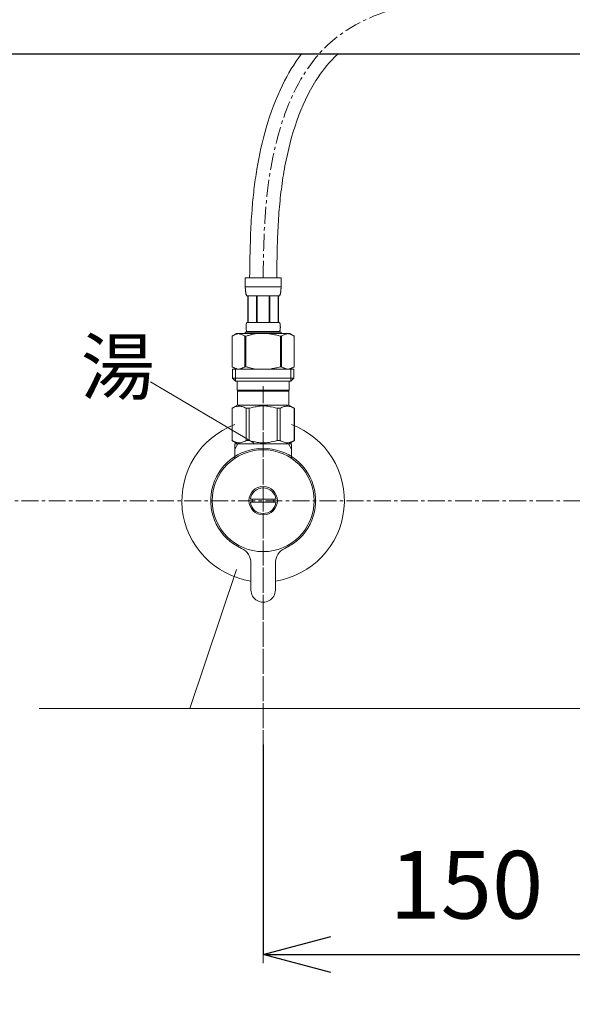
# Model space of a CAD drawing. Units: millimetres. Extents: x 117 to 4317, y 34 to 3004.
# Drawn here: x 1180 to 1384, y 1130 to 1493 of the extents above; entities that cross this region are included whole.
import ezdxf

# ---------------------------------------------------------------- set-up
doc = ezdxf.new("R2010")
doc.units = ezdxf.units.MM
doc.linetypes.add('CENTER1', pattern=[10, 6.25, -1.25, 1.25, -1.25])
for name, color, linetype, lineweight in [('中心線', 1, 'CENTER1', 0), ('寸法', 3, 'Continuous', 5), ('文字', 4, 'Continuous', 15), ('止水栓', 252, 'Continuous', 15)]:
    doc.layers.add(name, color=color, linetype=linetype, lineweight=lineweight)
doc.styles.add('japanese', font='romans.shx', dxfattribs={"bigfont": 'bigfont.shx'})
doc.dimstyles.new('KIHON', dxfattribs={"dimscale": 10, "dimtxt": 2.5, "dimasz": 2.5, "dimexe": 0, "dimexo": 2, "dimgap": 1, "dimtad": 1, "dimdec": 0, "dimdsep": 46, "dimtxsty": 'japanese', "dimblk": 'OPEN30', "dimcen": 2.5, "dimadec": 0, "dimazin": 0, "dimtfac": 1, "dimtdec": 0, "dimtmove": 0, "dimatfit": 0, "dimfxl": 1, "dimarcsym": 0})

# ---------------------------------------------------------------- blocks, each defined once
blk = doc.blocks.new('_Open30')
at = {"color": 0, "linetype": 'ByBlock', "lineweight": -2}
for p, q in [((-1, 0.268), (0, 0)), ((0, 0), (-1, -0.268)), ((0, 0), (-1, 0))]:
    blk.add_line(p, q, dxfattribs=at)
blk = doc.blocks.new('*D1')
at = {"layer": 'Defpoints', "color": 0, "transparency": 16777216}
for p in [(765.14, 1625.47), (1227.41, 1625.47), (1009.52, 800.59)]:
    blk.add_point(p, dxfattribs=at)
at = {"layer": '寸法', "color": 0, "lineweight": -2, "transparency": 16777216}
for p, q in [((1207.41, 1625.47), (765.14, 1625.47)), ((765.14, 825.59), (765.14, 1600.47)), ((989.52, 800.59), (765.14, 800.59))]:
    blk.add_line(p, q, dxfattribs=at)
at = {"layer": '寸法', "color": 0, "lineweight": -2, "transparency": 16777216, "xscale": 25, "yscale": 25, "zscale": 25}
for p, rotation in [((765.14, 1625.47), 90), ((765.14, 800.59), 270)]:
    blk.add_blockref('_Open30', p, dxfattribs=dict(at, rotation=rotation))
at = {"layer": '寸法', "color": 0, "transparency": 16777216, "insert": (742.64, 1200.59), "char_height": 25, "attachment_point": 5, "rotation": 90, "style": 'japanese'}
blk.add_mtext('825', dxfattribs=at)
blk = doc.blocks.new('*D12')
at = {"layer": 'Defpoints', "color": 0, "transparency": 16777216}
for p in [(1270.26, 1245.59), (1420.26, 1231.82), (1420.26, 1148.04)]:
    blk.add_point(p, dxfattribs=at)
at = {"layer": '寸法', "color": 0, "lineweight": -2, "transparency": 16777216}
for p, q in [((1270.26, 1225.59), (1270.26, 1148.04)), ((1420.26, 1211.82), (1420.26, 1148.04)), ((1295.26, 1148.04), (1395.26, 1148.04))]:
    blk.add_line(p, q, dxfattribs=at)
at = {"layer": '寸法', "color": 0, "lineweight": -2, "transparency": 16777216, "xscale": 25, "yscale": 25, "zscale": 25, "rotation": 180}
blk.add_blockref('_Open30', (1270.26, 1148.04), dxfattribs=at)
at = {"layer": '寸法', "color": 0, "lineweight": -2, "transparency": 16777216, "xscale": 25, "yscale": 25, "zscale": 25}
blk.add_blockref('_Open30', (1420.26, 1148.04), dxfattribs=at)
at = {"layer": '寸法', "color": 0, "transparency": 16777216, "insert": (1345.26, 1170.54), "char_height": 25, "attachment_point": 5, "style": 'japanese'}
blk.add_mtext('150', dxfattribs=at)

msp = doc.modelspace()

# ---------------------------------------------------------------- linework, layer by layer
msp.add_line((1009.52, 1480.59), (1827.62, 1480.59))
at = {"layer": '中心線'}
for p, q in [((1270.24, 1357.86), (1270.26, 1144.82)), ((1270.26, 1350.86), (1270.26, 1203.59)), ((1707.33, 1315.59), (1099.86, 1315.59))]:
    msp.add_line(p, q, dxfattribs=at)
msp.add_spline([(1270.26, 1397.86), (1271.64, 1428.05), (1296.67, 1486.11), (1408.39, 1529.74), (1415.26, 1558.61)], degree=3, dxfattribs=at)
at = {"layer": '文字'}
for p, q in [((1266.89, 1336.86), (1228.64, 1359.47)), ((1266.89, 1336.86), (1228.64, 1359.47)), ((1260.41, 1290.12), (1243.13, 1238.83)), ((1543.13, 1238.83), (1187.55, 1238.83))]:
    msp.add_line(p, q, dxfattribs=at)
at = {"layer": '止水栓'}
for p, q in [((1276.86, 1397.86), (1263.66, 1397.86)), ((1263.66, 1394.44), (1263.66, 1397.86)), ((1276.86, 1397.86), (1276.86, 1394.44)), ((1263.66, 1394.56), (1276.86, 1394.56)), ((1263.66, 1394.33), (1263.66, 1394.44)), ((1263.67, 1394.21), (1263.66, 1394.33)), ((1263.67, 1394.1), (1263.67, 1394.21)), ((1263.67, 1393.99), (1263.67, 1394.1)), ((1263.68, 1393.87), (1263.67, 1393.99)), ((1263.68, 1393.76), (1263.68, 1393.87)), ((1263.69, 1393.65), (1263.68, 1393.76)), ((1263.69, 1393.53), (1263.69, 1393.65)), ((1263.7, 1393.42), (1263.69, 1393.53)), ((1263.71, 1393.31), (1263.7, 1393.42)), ((1263.72, 1393.19), (1263.71, 1393.31)), ((1263.73, 1393.08), (1263.72, 1393.19)), ((1263.74, 1392.97), (1263.73, 1393.08)), ((1263.76, 1392.86), (1263.74, 1392.97)), ((1263.77, 1392.75), (1263.76, 1392.86)), ((1263.79, 1392.64), (1263.77, 1392.75)), ((1263.81, 1392.53), (1263.79, 1392.64)), ((1263.82, 1392.42), (1263.81, 1392.53)), ((1263.85, 1392.31), (1263.82, 1392.42)), ((1276.68, 1392.31), (1276.7, 1392.42)), ((1276.7, 1392.42), (1276.72, 1392.53)), ((1276.72, 1392.53), (1276.74, 1392.64)), ((1276.74, 1392.64), (1276.75, 1392.75)), ((1276.75, 1392.75), (1276.77, 1392.86)), ((1276.77, 1392.86), (1276.78, 1392.97)), ((1276.78, 1392.97), (1276.79, 1393.08)), ((1276.79, 1393.08), (1276.81, 1393.19)), ((1276.81, 1393.19), (1276.82, 1393.31)), ((1276.82, 1393.42), (1276.83, 1393.53)), ((1276.82, 1393.31), (1276.82, 1393.42)), ((1276.83, 1393.53), (1276.84, 1393.65)), ((1276.84, 1393.76), (1276.85, 1393.87)), ((1276.84, 1393.65), (1276.84, 1393.76)), ((1276.85, 1393.99), (1276.86, 1394.1)), ((1276.85, 1393.87), (1276.85, 1393.99)), ((1276.86, 1394.33), (1276.86, 1394.44)), ((1276.86, 1394.21), (1276.86, 1394.33)), ((1276.86, 1394.1), (1276.86, 1394.21)), ((1263.87, 1392.2), (1263.85, 1392.31)), ((1263.9, 1392.09), (1263.87, 1392.2)), ((1263.92, 1391.99), (1263.9, 1392.09)), ((1263.95, 1391.88), (1263.92, 1391.99)), ((1263.99, 1391.77), (1263.95, 1391.88)), ((1264.02, 1391.67), (1263.99, 1391.77)), ((1264.06, 1391.56), (1264.02, 1391.67)), ((1264.11, 1391.46), (1264.06, 1391.56)), ((1264.16, 1391.36), (1264.11, 1391.46)), ((1264.21, 1391.26), (1264.16, 1391.36)), ((1264.21, 1391.26), (1276.31, 1391.26)), ((1264.63, 1391.26), (1264.63, 1381.36)), ((1264.72, 1391.26), (1264.72, 1381.36)), ((1264.74, 1381.36), (1264.74, 1391.26)), ((1267.83, 1391.26), (1267.83, 1381.36)), ((1268.06, 1391.26), (1268.06, 1381.36)), ((1272.46, 1391.26), (1272.46, 1381.36)), ((1272.69, 1391.26), (1272.69, 1381.36)), ((1275.78, 1391.26), (1275.78, 1381.36)), ((1275.8, 1391.26), (1275.8, 1381.36)), ((1275.9, 1391.26), (1275.9, 1381.36)), ((1276.31, 1391.26), (1276.37, 1391.36)), ((1276.37, 1391.36), (1276.42, 1391.46)), ((1276.42, 1391.46), (1276.46, 1391.56)), ((1276.46, 1391.56), (1276.5, 1391.67)), ((1276.5, 1391.67), (1276.54, 1391.77)), ((1276.54, 1391.77), (1276.57, 1391.88)), ((1276.57, 1391.88), (1276.6, 1391.99)), ((1276.6, 1391.99), (1276.63, 1392.09)), ((1276.63, 1392.09), (1276.65, 1392.2)), ((1276.65, 1392.2), (1276.68, 1392.31)), ((1263.66, 1377.84), (1263.66, 1377.29)), ((1263.66, 1377.84), (1276.86, 1377.84)), ((1263.93, 1380.01), (1263.94, 1380.06)), ((1263.93, 1379.96), (1263.93, 1380.01)), ((1263.93, 1379.91), (1263.93, 1379.96)), ((1263.93, 1379.86), (1263.93, 1379.91)), ((1263.93, 1379.81), (1263.93, 1379.86)), ((1263.93, 1379.76), (1263.93, 1379.81)), ((1263.93, 1379.71), (1263.93, 1379.76)), ((1263.93, 1379.66), (1263.93, 1379.71)), ((1263.93, 1379.61), (1263.93, 1379.66)), ((1263.93, 1379.56), (1263.93, 1379.61)), ((1263.93, 1379.51), (1263.93, 1379.56)), ((1263.93, 1379.46), (1263.93, 1379.51)), ((1263.93, 1379.41), (1263.93, 1379.46)), ((1263.94, 1379.36), (1263.93, 1379.41)), ((1263.94, 1380.16), (1263.95, 1380.21)), ((1263.94, 1380.11), (1263.94, 1380.16)), ((1263.94, 1380.06), (1263.94, 1380.11)), ((1263.94, 1379.31), (1263.94, 1379.36)), ((1263.94, 1379.26), (1263.94, 1379.31)), ((1263.95, 1379.21), (1263.94, 1379.26)), ((1263.95, 1380.31), (1263.96, 1380.36)), ((1263.95, 1380.26), (1263.95, 1380.31)), ((1263.95, 1380.21), (1263.95, 1380.26)), ((1263.95, 1379.16), (1263.95, 1379.21)), ((1263.95, 1379.11), (1263.95, 1379.16)), ((1263.96, 1379.06), (1263.95, 1379.11)), ((1263.96, 1380.41), (1263.97, 1380.46)), ((1263.96, 1380.36), (1263.96, 1380.41)), ((1263.96, 1379.01), (1263.96, 1379.06)), ((1263.97, 1378.96), (1263.96, 1379.01)), ((1263.97, 1380.46), (1263.98, 1380.51)), ((1263.98, 1378.91), (1263.97, 1378.96)), ((1263.98, 1380.56), (1263.99, 1380.61)), ((1263.98, 1380.51), (1263.98, 1380.56)), ((1263.98, 1378.86), (1263.98, 1378.91)), ((1263.99, 1378.81), (1263.98, 1378.86)), ((1263.99, 1380.61), (1264, 1380.66)), ((1264, 1378.76), (1263.99, 1378.81)), ((1264, 1380.66), (1264.01, 1380.71)), ((1264.01, 1378.71), (1264, 1378.76)), ((1264.01, 1380.71), (1264.02, 1380.76)), ((1264.02, 1378.66), (1264.01, 1378.71)), ((1264.02, 1380.76), (1264.03, 1380.81)), ((1264.03, 1378.61), (1264.02, 1378.66)), ((1264.03, 1380.81), (1264.04, 1380.86)), ((1264.04, 1378.56), (1264.03, 1378.61)), ((1264.04, 1380.86), (1264.05, 1380.91)), ((1264.05, 1378.51), (1264.04, 1378.56)), ((1264.05, 1380.91), (1264.06, 1380.96)), ((1264.06, 1378.46), (1264.05, 1378.51)), ((1264.06, 1380.96), (1264.08, 1381.01)), ((1264.08, 1378.41), (1264.06, 1378.46)), ((1264.08, 1381.01), (1264.09, 1381.06)), ((1264.09, 1378.36), (1264.08, 1378.41)), ((1264.09, 1381.06), (1264.11, 1381.11)), ((1264.11, 1378.31), (1264.09, 1378.36)), ((1264.11, 1381.11), (1264.12, 1381.16)), ((1264.12, 1378.26), (1264.11, 1378.31)), ((1264.12, 1381.16), (1264.14, 1381.21)), ((1264.14, 1378.21), (1264.12, 1378.26)), ((1264.14, 1381.21), (1264.16, 1381.26)), ((1264.16, 1378.16), (1264.14, 1378.21)), ((1264.16, 1381.26), (1264.19, 1381.31)), ((1264.19, 1378.11), (1264.16, 1378.16)), ((1264.19, 1381.31), (1264.21, 1381.36)), ((1264.21, 1378.06), (1264.19, 1378.11)), ((1276.31, 1381.36), (1264.21, 1381.36)), ((1264.21, 1378.06), (1264.21, 1377.84)), ((1264.21, 1378.06), (1276.31, 1378.06)), ((1276.34, 1381.31), (1276.31, 1381.36)), ((1276.31, 1378.06), (1276.34, 1378.11)), ((1276.31, 1378.06), (1276.31, 1377.84)), ((1276.36, 1381.26), (1276.34, 1381.31)), ((1276.34, 1378.11), (1276.36, 1378.16)), ((1276.38, 1381.21), (1276.36, 1381.26)), ((1276.36, 1378.16), (1276.38, 1378.21)), ((1276.4, 1381.16), (1276.38, 1381.21)), ((1276.38, 1378.21), (1276.4, 1378.26)), ((1276.42, 1381.11), (1276.4, 1381.16)), ((1276.4, 1378.26), (1276.42, 1378.31)), ((1276.43, 1381.06), (1276.42, 1381.11)), ((1276.42, 1378.31), (1276.43, 1378.36)), ((1276.45, 1381.01), (1276.43, 1381.06)), ((1276.43, 1378.36), (1276.45, 1378.41)), ((1276.46, 1380.96), (1276.45, 1381.01)), ((1276.45, 1378.41), (1276.46, 1378.46)), ((1276.48, 1380.91), (1276.46, 1380.96)), ((1276.46, 1378.46), (1276.48, 1378.51)), ((1276.49, 1380.86), (1276.48, 1380.91)), ((1276.48, 1378.51), (1276.49, 1378.56)), ((1276.5, 1380.81), (1276.49, 1380.86)), ((1276.49, 1378.56), (1276.5, 1378.61)), ((1276.51, 1380.76), (1276.5, 1380.81)), ((1276.5, 1378.61), (1276.51, 1378.66)), ((1276.52, 1380.71), (1276.51, 1380.76)), ((1276.51, 1378.66), (1276.52, 1378.71)), ((1276.53, 1380.66), (1276.52, 1380.71)), ((1276.52, 1378.71), (1276.53, 1378.76)), ((1276.53, 1380.61), (1276.53, 1380.66)), ((1276.54, 1380.56), (1276.53, 1380.61)), ((1276.53, 1378.81), (1276.54, 1378.86)), ((1276.53, 1378.76), (1276.53, 1378.81)), ((1276.55, 1380.51), (1276.54, 1380.56)), ((1276.54, 1378.86), (1276.55, 1378.91)), ((1276.55, 1380.46), (1276.55, 1380.51)), ((1276.56, 1380.41), (1276.55, 1380.46)), ((1276.55, 1378.96), (1276.56, 1379.01)), ((1276.55, 1378.91), (1276.55, 1378.96)), ((1276.57, 1380.36), (1276.56, 1380.41)), ((1276.56, 1379.01), (1276.57, 1379.06)), ((1276.57, 1380.31), (1276.57, 1380.36)), ((1276.57, 1380.26), (1276.57, 1380.31)), ((1276.58, 1380.21), (1276.57, 1380.26)), ((1276.57, 1379.16), (1276.58, 1379.21)), ((1276.57, 1379.11), (1276.57, 1379.16)), ((1276.57, 1379.06), (1276.57, 1379.11)), ((1276.58, 1380.16), (1276.58, 1380.21)), ((1276.59, 1380.11), (1276.58, 1380.16)), ((1276.58, 1379.26), (1276.59, 1379.31)), ((1276.58, 1379.21), (1276.58, 1379.26)), ((1276.59, 1380.06), (1276.59, 1380.11)), ((1276.59, 1380.01), (1276.59, 1380.06)), ((1276.59, 1379.96), (1276.59, 1380.01)), ((1276.6, 1379.91), (1276.59, 1379.96)), ((1276.59, 1379.46), (1276.6, 1379.51)), ((1276.59, 1379.41), (1276.59, 1379.46)), ((1276.59, 1379.36), (1276.59, 1379.41)), ((1276.59, 1379.31), (1276.59, 1379.36)), ((1276.6, 1379.86), (1276.6, 1379.91)), ((1276.6, 1379.81), (1276.6, 1379.86)), ((1276.6, 1379.76), (1276.6, 1379.81)), ((1276.6, 1379.71), (1276.6, 1379.76)), ((1276.6, 1379.66), (1276.6, 1379.71)), ((1276.6, 1379.61), (1276.6, 1379.66)), ((1276.6, 1379.56), (1276.6, 1379.61)), ((1276.6, 1379.51), (1276.6, 1379.56)), ((1276.86, 1377.84), (1276.86, 1377.29)), ((1260.41, 1377.29), (1258.76, 1376.34)), ((1258.76, 1376.34), (1258.98, 1376.46)), ((1258.76, 1376.34), (1258.76, 1365.04)), ((1258.76, 1376.34), (1258.76, 1376.34)), ((1258.98, 1376.46), (1259.2, 1376.57)), ((1259.2, 1376.57), (1259.41, 1376.68)), ((1259.41, 1376.68), (1259.63, 1376.78)), ((1259.63, 1376.78), (1259.84, 1376.87)), ((1259.84, 1376.87), (1260.05, 1376.96)), ((1260.05, 1376.96), (1260.26, 1377.04)), ((1260.26, 1377.04), (1260.47, 1377.11)), ((1280.11, 1377.29), (1260.41, 1377.29)), ((1260.47, 1377.11), (1260.68, 1377.18)), ((1260.68, 1377.18), (1260.89, 1377.24)), ((1260.89, 1377.24), (1261.1, 1377.29)), ((1261.2, 1377.29), (1261.41, 1377.24)), ((1261.41, 1377.24), (1261.62, 1377.18)), ((1261.62, 1377.18), (1261.83, 1377.11)), ((1261.83, 1377.11), (1262.04, 1377.04)), ((1262.04, 1377.04), (1262.25, 1376.96)), ((1262.25, 1376.96), (1262.04, 1377.04)), ((1262.25, 1376.96), (1262.46, 1376.87)), ((1262.46, 1376.87), (1262.25, 1376.96)), ((1262.46, 1376.87), (1262.67, 1376.78)), ((1262.67, 1376.78), (1262.46, 1376.87)), ((1262.67, 1376.78), (1262.89, 1376.68)), ((1262.89, 1376.68), (1262.67, 1376.78)), ((1262.89, 1376.68), (1263.1, 1376.57)), ((1263.1, 1376.57), (1262.89, 1376.68)), ((1263.1, 1376.57), (1263.32, 1376.46)), ((1263.32, 1376.46), (1263.54, 1376.34)), ((1263.54, 1376.34), (1263.32, 1376.46)), ((1263.54, 1376.34), (1263.54, 1365.04)), ((1263.54, 1376.34), (1263.89, 1376.34)), ((1264.33, 1376.46), (1263.89, 1376.34)), ((1263.89, 1376.34), (1263.89, 1365.04)), ((1271.96, 1377.29), (1272.38, 1377.24)), ((1272.38, 1377.24), (1272.79, 1377.18)), ((1272.79, 1377.18), (1273.21, 1377.11)), ((1273.63, 1377.04), (1273.21, 1377.11)), ((1273.21, 1377.11), (1273.63, 1377.04)), ((1274.05, 1376.96), (1273.63, 1377.04)), ((1273.63, 1377.04), (1274.05, 1376.96)), ((1274.05, 1376.96), (1274.48, 1376.87)), ((1274.9, 1376.78), (1274.48, 1376.87)), ((1274.48, 1376.87), (1274.9, 1376.78)), ((1275.33, 1376.68), (1274.9, 1376.78)), ((1274.9, 1376.78), (1275.33, 1376.68)), ((1275.76, 1376.57), (1275.33, 1376.68)), ((1275.33, 1376.68), (1275.76, 1376.57)), ((1276.19, 1376.46), (1275.76, 1376.57)), ((1275.76, 1376.57), (1276.19, 1376.46)), ((1276.63, 1376.34), (1276.19, 1376.46)), ((1276.19, 1376.46), (1276.63, 1376.34)), ((1276.63, 1376.34), (1276.63, 1365.04)), ((1276.99, 1376.34), (1276.63, 1376.34)), ((1277.21, 1376.46), (1276.99, 1376.34)), ((1276.99, 1376.34), (1277.21, 1376.46)), ((1276.99, 1376.34), (1276.99, 1365.04)), ((1277.42, 1376.57), (1277.21, 1376.46)), ((1277.21, 1376.46), (1277.42, 1376.57)), ((1277.64, 1376.68), (1277.42, 1376.57)), ((1277.42, 1376.57), (1277.64, 1376.68)), ((1277.85, 1376.78), (1277.64, 1376.68)), ((1277.64, 1376.68), (1277.85, 1376.78)), ((1278.07, 1376.87), (1277.85, 1376.78)), ((1277.85, 1376.78), (1278.07, 1376.87)), ((1278.28, 1376.96), (1278.07, 1376.87)), ((1278.49, 1377.04), (1278.28, 1376.96)), ((1278.7, 1377.11), (1278.49, 1377.04)), ((1278.91, 1377.18), (1278.7, 1377.11)), ((1279.12, 1377.24), (1278.91, 1377.18)), ((1279.32, 1377.29), (1279.12, 1377.24)), ((1279.63, 1377.24), (1279.42, 1377.29)), ((1279.84, 1377.18), (1279.63, 1377.24)), ((1280.05, 1377.11), (1279.84, 1377.18)), ((1280.26, 1377.04), (1280.05, 1377.11)), ((1280.11, 1377.29), (1281.76, 1376.34)), ((1280.47, 1376.96), (1280.26, 1377.04)), ((1280.69, 1376.87), (1280.47, 1376.96)), ((1280.9, 1376.78), (1280.69, 1376.87)), ((1281.11, 1376.68), (1280.9, 1376.78)), ((1281.33, 1376.57), (1281.11, 1376.68)), ((1281.54, 1376.46), (1281.33, 1376.57)), ((1281.76, 1376.34), (1281.54, 1376.46)), ((1281.76, 1376.34), (1281.76, 1365.04)), ((1281.76, 1376.34), (1281.76, 1365.04)), ((1281.76, 1376.34), (1281.76, 1376.34)), ((1258.76, 1365.04), (1260.41, 1364.09)), ((1258.98, 1364.92), (1258.76, 1365.04)), ((1258.76, 1365.04), (1258.76, 1365.04)), ((1259.2, 1364.81), (1258.98, 1364.92)), ((1258.99, 1364.09), (1258.99, 1360.79)), ((1281.54, 1364.09), (1258.99, 1364.09)), ((1259.41, 1364.7), (1259.2, 1364.81)), ((1259.63, 1364.6), (1259.41, 1364.7)), ((1259.84, 1364.51), (1259.63, 1364.6)), ((1260.05, 1364.42), (1259.84, 1364.51)), ((1260.03, 1364.09), (1260.03, 1359.69)), ((1260.26, 1364.34), (1260.05, 1364.42)), ((1260.47, 1364.27), (1260.26, 1364.34)), ((1260.68, 1364.2), (1260.47, 1364.27)), ((1260.89, 1364.14), (1260.68, 1364.2)), ((1261.1, 1364.09), (1260.89, 1364.14)), ((1261.41, 1364.14), (1261.2, 1364.09)), ((1261.62, 1364.2), (1261.41, 1364.14)), ((1261.83, 1364.27), (1261.62, 1364.2)), ((1262.04, 1364.34), (1261.83, 1364.27)), ((1262.25, 1364.42), (1262.04, 1364.34)), ((1262.46, 1364.51), (1262.25, 1364.42)), ((1262.67, 1364.6), (1262.46, 1364.51)), ((1262.89, 1364.7), (1262.67, 1364.6)), ((1263.1, 1364.81), (1262.89, 1364.7)), ((1263.32, 1364.92), (1263.1, 1364.81)), ((1263.54, 1365.04), (1263.32, 1364.92)), ((1263.54, 1365.04), (1263.89, 1365.04)), ((1264.33, 1364.92), (1263.89, 1365.04)), ((1271.96, 1364.09), (1272.38, 1364.14)), ((1272.38, 1364.14), (1272.79, 1364.2)), ((1272.79, 1364.2), (1273.21, 1364.27)), ((1273.21, 1364.27), (1273.63, 1364.34)), ((1273.63, 1364.34), (1274.05, 1364.42)), ((1274.05, 1364.42), (1274.48, 1364.51)), ((1274.48, 1364.51), (1274.9, 1364.6)), ((1274.9, 1364.6), (1275.33, 1364.7)), ((1275.33, 1364.7), (1275.76, 1364.81)), ((1275.76, 1364.81), (1276.19, 1364.92)), ((1276.19, 1364.92), (1276.63, 1365.04)), ((1276.99, 1365.04), (1276.63, 1365.04)), ((1276.99, 1365.04), (1277.21, 1364.92)), ((1277.21, 1364.92), (1277.42, 1364.81)), ((1277.42, 1364.81), (1277.64, 1364.7)), ((1277.64, 1364.7), (1277.85, 1364.6)), ((1277.85, 1364.6), (1278.07, 1364.51)), ((1278.07, 1364.51), (1278.28, 1364.42)), ((1278.28, 1364.42), (1278.49, 1364.34)), ((1278.49, 1364.34), (1278.7, 1364.27)), ((1278.7, 1364.27), (1278.91, 1364.2)), ((1278.91, 1364.2), (1279.12, 1364.14)), ((1279.12, 1364.14), (1279.32, 1364.09)), ((1279.42, 1364.09), (1279.63, 1364.14)), ((1279.63, 1364.14), (1279.84, 1364.2)), ((1279.84, 1364.2), (1280.05, 1364.27)), ((1280.05, 1364.27), (1280.26, 1364.34)), ((1281.76, 1365.04), (1280.11, 1364.09)), ((1280.26, 1364.34), (1280.47, 1364.42)), ((1280.47, 1364.42), (1280.69, 1364.51)), ((1280.49, 1364.09), (1280.49, 1359.69)), ((1280.69, 1364.51), (1280.9, 1364.6)), ((1280.9, 1364.6), (1281.11, 1364.7)), ((1281.11, 1364.7), (1281.33, 1364.81)), ((1281.33, 1364.81), (1281.54, 1364.92)), ((1281.54, 1364.92), (1281.76, 1365.04)), ((1281.54, 1364.09), (1281.54, 1360.79)), ((1281.76, 1365.04), (1281.76, 1365.04)), ((1258.99, 1360.79), (1260.09, 1359.69)), ((1258.99, 1360.79), (1281.54, 1360.79)), ((1260.03, 1359.69), (1280.49, 1359.69)), ((1260.64, 1359.69), (1260.64, 1356.39)), ((1279.89, 1359.69), (1279.89, 1356.39)), ((1281.54, 1360.79), (1280.44, 1359.69)), ((1279.89, 1356.39), (1260.64, 1356.39)), ((1261.1, 1356.39), (1260.77, 1356.06)), ((1279.75, 1356.06), (1260.77, 1356.06)), ((1260.77, 1356.06), (1260.77, 1350.89)), ((1279.42, 1356.39), (1279.75, 1356.06)), ((1279.75, 1356.06), (1279.75, 1350.89)), ((1258.74, 1349.71), (1260.77, 1350.89)), ((1258.76, 1349.71), (1259.15, 1349.9)), ((1258.76, 1349.71), (1258.76, 1337.76)), ((1259.15, 1349.9), (1259.52, 1350.06)), ((1259.15, 1349.9), (1259.52, 1350.06)), ((1259.52, 1350.06), (1259.89, 1350.21)), ((1259.52, 1350.06), (1259.89, 1350.21)), ((1259.89, 1350.21), (1260.26, 1350.33)), ((1259.89, 1350.21), (1260.26, 1350.33)), ((1260.26, 1350.33), (1260.63, 1350.42)), ((1260.63, 1350.42), (1261, 1350.49)), ((1260.77, 1350.89), (1279.75, 1350.89)), ((1261.72, 1350.49), (1262.09, 1350.42)), ((1262.09, 1350.42), (1262.46, 1350.33)), ((1262.46, 1350.33), (1262.82, 1350.21)), ((1262.82, 1350.21), (1263.2, 1350.06)), ((1263.2, 1350.06), (1263.57, 1349.9)), ((1263.57, 1349.9), (1263.96, 1349.71)), ((1263.96, 1349.71), (1263.96, 1337.76)), ((1265.07, 1349.71), (1263.96, 1349.71)), ((1265.07, 1349.71), (1265.83, 1349.9)), ((1265.07, 1349.71), (1265.07, 1337.76)), ((1265.83, 1349.9), (1266.59, 1350.06)), ((1266.59, 1350.06), (1267.33, 1350.21)), ((1269.9, 1350.57), (1269.16, 1350.54)), ((1269.16, 1350.54), (1269.9, 1350.57)), ((1269.9, 1350.57), (1270.63, 1350.57)), ((1271.36, 1350.54), (1270.63, 1350.57)), ((1273.94, 1350.06), (1273.19, 1350.21)), ((1274.69, 1349.9), (1273.94, 1350.06)), ((1275.46, 1349.71), (1274.69, 1349.9)), ((1275.46, 1349.71), (1275.46, 1337.76)), ((1275.46, 1349.71), (1276.57, 1349.71)), ((1276.95, 1349.9), (1276.57, 1349.71)), ((1276.57, 1349.71), (1276.57, 1337.76)), ((1277.33, 1350.06), (1276.95, 1349.9)), ((1277.7, 1350.21), (1277.33, 1350.06)), ((1278.07, 1350.33), (1277.7, 1350.21)), ((1278.44, 1350.42), (1278.07, 1350.33)), ((1278.8, 1350.49), (1278.44, 1350.42)), ((1279.89, 1350.42), (1279.53, 1350.49)), ((1281.79, 1349.71), (1279.75, 1350.89)), ((1280.26, 1350.33), (1279.89, 1350.42)), ((1280.63, 1350.21), (1280.26, 1350.33)), ((1280.63, 1350.21), (1280.26, 1350.33)), ((1281, 1350.06), (1280.63, 1350.21)), ((1281, 1350.06), (1280.63, 1350.21)), ((1281.38, 1349.9), (1281, 1350.06)), ((1281.38, 1349.9), (1281, 1350.06)), ((1281.76, 1349.71), (1281.38, 1349.9)), ((1281.76, 1349.71), (1281.76, 1337.76)), ((1281.76, 1349.71), (1281.79, 1349.71)), ((1281.79, 1349.71), (1281.77, 1349.72)), ((1281.77, 1349.72), (1281.79, 1349.71)), ((1281.79, 1349.71), (1281.79, 1337.76)), ((1260.77, 1336.59), (1258.74, 1337.76)), ((1258.76, 1337.75), (1258.74, 1337.76)), ((1258.76, 1337.76), (1258.74, 1337.76)), ((1258.76, 1337.76), (1259.15, 1337.58)), ((1260.77, 1336.59), (1258.76, 1337.75)), ((1260.8, 1336.59), (1258.78, 1337.75)), ((1259.15, 1337.58), (1259.52, 1337.41)), ((1259.52, 1337.41), (1259.89, 1337.27)), ((1259.76, 1336.59), (1259.76, 1331.31)), ((1260.92, 1336.59), (1259.76, 1334.58)), ((1280.76, 1336.59), (1259.76, 1336.59)), ((1259.89, 1337.27), (1260.26, 1337.15)), ((1260.26, 1337.15), (1260.63, 1337.05)), ((1260.63, 1337.05), (1261, 1336.98)), ((1261.72, 1336.98), (1262.09, 1337.05)), ((1262.09, 1337.05), (1262.46, 1337.15)), ((1262.46, 1337.15), (1262.82, 1337.27)), ((1262.82, 1337.27), (1263.2, 1337.41)), ((1263.2, 1337.41), (1263.57, 1337.58)), ((1263.57, 1337.58), (1263.96, 1337.76)), ((1265.07, 1337.76), (1263.96, 1337.76)), ((1265.07, 1337.76), (1265.83, 1337.58)), ((1265.83, 1337.58), (1266.59, 1337.41)), ((1266.59, 1337.41), (1267.33, 1337.27)), ((1269.9, 1336.91), (1269.16, 1336.93)), ((1269.16, 1336.93), (1269.9, 1336.91)), ((1270.63, 1336.91), (1269.9, 1336.91)), ((1271.36, 1336.93), (1270.63, 1336.91)), ((1273.94, 1337.41), (1273.19, 1337.27)), ((1274.69, 1337.58), (1273.94, 1337.41)), ((1275.46, 1337.76), (1274.69, 1337.58)), ((1275.46, 1337.76), (1276.57, 1337.76)), ((1276.95, 1337.58), (1276.57, 1337.76)), ((1277.33, 1337.41), (1276.95, 1337.58)), ((1277.7, 1337.27), (1277.33, 1337.41)), ((1278.07, 1337.15), (1277.7, 1337.27)), ((1278.44, 1337.05), (1278.07, 1337.15)), ((1278.8, 1336.98), (1278.44, 1337.05)), ((1279.89, 1337.05), (1279.53, 1336.98)), ((1280.76, 1334.58), (1279.6, 1336.59)), ((1279.75, 1336.59), (1281.79, 1337.76)), ((1279.75, 1336.59), (1281.77, 1337.75)), ((1280.26, 1337.15), (1279.89, 1337.05)), ((1280.63, 1337.27), (1280.26, 1337.15)), ((1281, 1337.41), (1280.63, 1337.27)), ((1280.76, 1331.31), (1280.76, 1336.59)), ((1281.38, 1337.58), (1281, 1337.41)), ((1281.76, 1337.76), (1281.38, 1337.58)), ((1281.76, 1337.76), (1281.79, 1337.76)), ((1281.77, 1337.75), (1281.79, 1337.76)), ((1265.55, 1316.19), (1274.97, 1316.19)), ((1274.97, 1314.99), (1265.55, 1314.99)), ((1265.76, 1282.59), (1265.76, 1292.51)), ((1274.76, 1292.51), (1274.76, 1282.59))]:
    msp.add_line(p, q, dxfattribs=at)
for radius in [18.82, 5.25]:
    msp.add_circle((1270.26, 1315.59), radius, dxfattribs=at)
for centre, radius, start, end in [((1270.26, 1315.59), 30, 110.4873, 261.3731), ((1270.26, 1315.59), 30, 278.6269, 69.5127), ((1270.26, 1315.59), 19.35, 294.469, 245.531), ((1270.26, 1315.59), 4.75, 7.2567, 172.7433), ((1270.26, 1315.59), 3.95, 171.263, 188.737), ((1270.26, 1315.59), 3.95, 351.263, 8.737), ((1270.26, 1315.59), 4.75, 187.2567, 352.7433), ((1259.76, 1292.51), 6, 0, 65.531), ((1280.76, 1292.51), 6, 114.469, 180), ((1270.26, 1282.59), 4.5, 179.9997, 0)]:
    msp.add_arc(centre, radius, start, end, dxfattribs=at)
for points, knots in [([(1265.26, 1397.92), (1265.33, 1402.94), (1265.4, 1407.99), (1265.71, 1416.34), (1265.89, 1419.59), (1266.34, 1425.35), (1266.57, 1427.85), (1267.17, 1432.91), (1267.53, 1435.46), (1268.81, 1443.13), (1269.93, 1448.27), (1272.96, 1458.73), (1274.92, 1464.02), (1279.39, 1473.11), (1281.73, 1477), (1284.46, 1480.59)], [0, 0, 0, 0, 15.256046, 15.256046, 24.768645, 24.768645, 31.917914, 31.917914, 39.067183, 39.067183, 53.365721, 53.365721, 68.751853, 68.751853, 81.323052, 81.323052, 81.323052, 81.323052]), ([(1275.26, 1397.79), (1275.33, 1402.91), (1275.4, 1407.97), (1275.71, 1416.03), (1275.87, 1419.01), (1276.32, 1424.84), (1276.61, 1427.68), (1277.33, 1433.41), (1277.78, 1436.3), (1279.39, 1444.89), (1280.83, 1450.56), (1284.6, 1461.23), (1286.93, 1466.24), (1291.75, 1473.85), (1294.01, 1476.72), (1296.98, 1479.71), (1297.45, 1480.15), (1297.92, 1480.59)], [0, 0, 0, 0, 15.56707, 15.56707, 24.673482, 24.673482, 33.260179, 33.260179, 41.846876, 41.846876, 59.02027, 59.02027, 76.193664, 76.193664, 88.372211, 88.372211, 90.578326, 90.578326, 90.578326, 90.578326])]:
    msp.add_open_spline(points, degree=3, knots=knots, dxfattribs=at)
for points in [[(1264.33, 1376.46), (1264.85, 1376.59), (1265.51, 1376.8), (1266.1, 1376.93), (1266.72, 1377.11), (1267.13, 1377.19), (1267.55, 1377.29)], [(1264.33, 1364.92), (1264.85, 1364.78), (1265.51, 1364.58), (1266.1, 1364.45), (1266.72, 1364.27), (1267.13, 1364.18), (1267.55, 1364.09)], [(1261, 1350.49), (1261.3, 1350.54), (1261.48, 1350.53), (1261.72, 1350.49)], [(1267.33, 1350.21), (1268.03, 1350.36), (1269.16, 1350.54)], [(1273.19, 1350.21), (1272.5, 1350.36), (1271.36, 1350.54)], [(1279.53, 1350.49), (1279.23, 1350.54), (1279.04, 1350.53), (1278.8, 1350.49)], [(1261, 1336.98), (1261.3, 1336.94), (1261.48, 1336.95), (1261.72, 1336.98)], [(1267.33, 1337.27), (1268.03, 1337.12), (1269.16, 1336.93)], [(1273.19, 1337.27), (1272.5, 1337.12), (1271.36, 1336.93)], [(1279.53, 1336.98), (1279.23, 1336.94), (1279.04, 1336.95), (1278.8, 1336.98)]]:
    msp.add_spline(points, degree=3, dxfattribs=at)

# ---------------------------------------------------------------- texts
at = {"layer": '文字', "style": 'japanese'}
msp.add_text('湯', height=20, dxfattribs=at).set_placement((1202.94, 1354.97))

# ---------------------------------------------------------------- dimensions: what is measured, and where the dimension line sits
at = {"layer": '寸法'}
dim = msp.add_linear_dim(base=(765.14, 1625.47), p1=(1009.52, 800.59), p2=(1227.41, 1625.47), angle=90, dimstyle='KIHON', dxfattribs=at)
dim.commit()
dim.dimension.update_dxf_attribs({"geometry": '*D1', "text_midpoint": (765.14, 1200.59), "dimtype": 160})
dim = msp.add_linear_dim(base=(1420.26, 1148.04), p1=(1270.26, 1245.59), p2=(1420.26, 1231.82), dimstyle='KIHON', dxfattribs=at)
dim.commit()
dim.dimension.update_dxf_attribs({"geometry": '*D12', "text_midpoint": (1345.26, 1148.04), "dimtype": 160})

doc.saveas('drawing.dxf')
